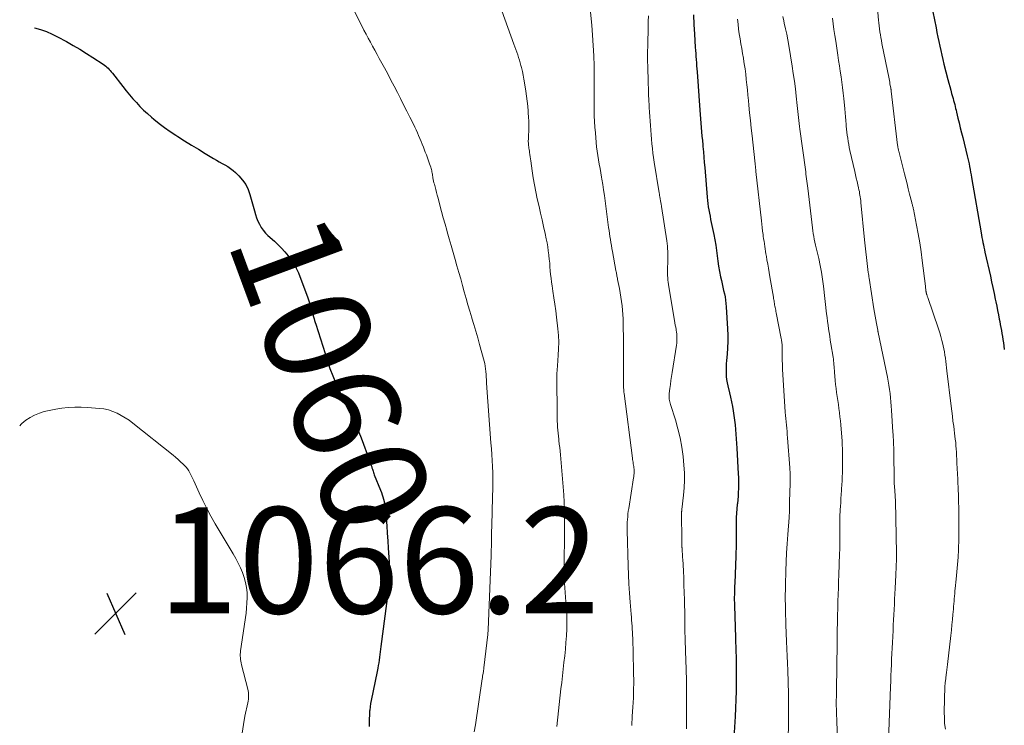
# Model space of a CAD drawing. Units: feet. Extents: x 1934650 to 1935034, y 575000 to 580000.
# Drawn here: x 1934814 to 1935000, y 578859 to 578992 of the extents above; entities that cross this region are included whole.
import ezdxf
from ezdxf.enums import TextEntityAlignment as Align

# ---------------------------------------------------------------- set-up
doc = ezdxf.new("R2010")
doc.units = ezdxf.units.FT
doc.header["$LTSCALE"] = 100
doc.header["$MEASUREMENT"] = 0
for name, color, linetype, lineweight in [('CONTOUR INDEX', 32, 'Continuous', 25), ('CONTOUR INDEX LABEL', 7, 'Continuous', 15), ('CONTOUR INTERMEDIATE', 40, 'Continuous', 15), ('SPOT ELEVATION', 7, 'Continuous', 15)]:
    doc.layers.add(name, color=color, linetype=linetype, lineweight=lineweight)
doc.styles.add('slant', font='romans.shx', dxfattribs={"oblique": 14.999978})

# ---------------------------------------------------------------- blocks, each defined once
blk = doc.blocks.new('SPOT')
at = {"layer": 'SPOT ELEVATION', "lineweight": 25}
for p, q in [((-3.95, -3.95), (3.86, 3.85)), ((-1.67, 3.81), (1.74, -3.97))]:
    blk.add_line(p, q, dxfattribs=at)

msp = doc.modelspace()

# ---------------------------------------------------------------- linework, layer by layer
at = {"layer": 'CONTOUR INDEX', "flags": 128}
for points, elevation in [([(1934986.18, 578994.77), (1934987.13, 578990.24), (1934987.3, 578989.38), (1934987.48, 578988.53), (1934987.66, 578987.68), (1934987.83, 578986.82), (1934988.01, 578985.97), (1934988.2, 578985.12), (1934988.4, 578984.28), (1934988.61, 578983.43), (1934989.36, 578980.52), (1934989.53, 578979.86), (1934989.71, 578979.2), (1934989.89, 578978.54), (1934990.07, 578977.88), (1934990.24, 578977.3), (1934990.34, 578976.93), (1934990.44, 578976.57), (1934990.54, 578976.2), (1934990.64, 578975.83), (1934990.73, 578975.46), (1934990.82, 578975.09), (1934990.91, 578974.72), (1934991, 578974.35), (1934991.26, 578973.25), (1934991.48, 578972.34), (1934991.7, 578971.42), (1934991.93, 578970.5), (1934992.15, 578969.59), (1934993, 578966.14), (1934993.12, 578965.63), (1934993.24, 578965.12), (1934993.35, 578964.61), (1934993.45, 578964.1), (1934993.55, 578963.59), (1934993.65, 578963.08), (1934993.74, 578962.56), (1934993.83, 578962.05), (1934995.61, 578951.63), (1934995.69, 578951.17), (1934995.77, 578950.72), (1934995.86, 578950.26), (1934995.95, 578949.81), (1934996.05, 578949.36), (1934996.14, 578948.9), (1934996.24, 578948.45), (1934996.34, 578948), (1934997.37, 578943.44), (1934997.61, 578942.37), (1934997.84, 578941.3), (1934998.07, 578940.22), (1934998.29, 578939.15), (1934998.4, 578938.62), (1934998.56, 578937.81), (1934998.72, 578937), (1934998.88, 578936.19), (1934999.04, 578935.38), (1934999.14, 578934.89), (1934999.25, 578934.32), (1934999.35, 578933.76), (1934999.45, 578933.19), (1934999.55, 578932.62), (1934999.64, 578932.06), (1934999.73, 578931.49), (1934999.82, 578930.92), (1934999.9, 578930.35), (1935000, 578929.63)], 1020), ([(1934941.36, 578992.72), (1934941.45, 578990.9), (1934941.56, 578989.08), (1934941.72, 578986.6), (1934941.76, 578986.02), (1934941.8, 578985.44), (1934941.84, 578984.86), (1934941.88, 578984.28), (1934941.92, 578983.7), (1934941.97, 578983.12), (1934942.01, 578982.54), (1934942.05, 578981.96), (1934942.59, 578974.73), (1934942.65, 578973.92), (1934942.71, 578973.11), (1934942.78, 578972.3), (1934942.84, 578971.49), (1934942.91, 578970.67), (1934942.98, 578969.86), (1934943.05, 578969.05), (1934943.12, 578968.24), (1934943.15, 578967.88), (1934943.24, 578966.89), (1934943.32, 578965.89), (1934943.41, 578964.9), (1934943.49, 578963.91), (1934943.95, 578958.34), (1934944.01, 578957.74), (1934944.08, 578957.14), (1934944.17, 578956.54), (1934944.27, 578955.94), (1934944.38, 578955.35), (1934944.5, 578954.75), (1934944.61, 578954.16), (1934944.73, 578953.56), (1934945.21, 578951.28), (1934945.4, 578950.29), (1934945.57, 578949.3), (1934945.71, 578948.31), (1934945.84, 578947.31), (1934945.97, 578946.31), (1934946.12, 578945.32), (1934946.29, 578944.33), (1934946.49, 578943.35), (1934946.65, 578942.62), (1934946.78, 578942), (1934946.92, 578941.38), (1934947.06, 578940.77), (1934947.2, 578940.15), (1934947.33, 578939.53), (1934947.44, 578938.91), (1934947.51, 578938.28), (1934947.56, 578937.65), (1934947.79, 578933.51), (1934947.83, 578932.31), (1934947.84, 578931.12), (1934947.8, 578929.92), (1934947.72, 578928.73), (1934947.61, 578927.53), (1934947.57, 578926.93), (1934947.54, 578926.34), (1934947.53, 578925.74), (1934947.54, 578925.15), (1934947.57, 578924.55), (1934947.63, 578923.96), (1934947.73, 578923.38), (1934947.86, 578922.8), (1934948.19, 578921.47), (1934948.39, 578920.62), (1934948.57, 578919.76), (1934948.74, 578918.91), (1934948.89, 578918.05), (1934949.02, 578917.18), (1934949.13, 578916.32), (1934949.23, 578915.45), (1934949.3, 578914.58), (1934949.3, 578914.56), (1934949.37, 578913.68), (1934949.43, 578912.79), (1934949.48, 578911.91), (1934949.54, 578911.03), (1934949.82, 578906.19), (1934949.85, 578905.49), (1934949.87, 578904.8), (1934949.86, 578904.1), (1934949.85, 578903.4), (1934949.82, 578902.7), (1934949.78, 578902.01), (1934949.72, 578901.31), (1934949.66, 578900.61), (1934949.63, 578900.39), (1934949.56, 578899.59), (1934949.5, 578898.78), (1934949.46, 578897.97), (1934949.43, 578897.17), (1934949.42, 578896.83), (1934949.41, 578896.06), (1934949.4, 578895.29), (1934949.4, 578894.52), (1934949.41, 578893.75), (1934949.41, 578892.97), (1934949.4, 578892.2), (1934949.39, 578891.43), (1934949.36, 578890.66), (1934949.15, 578885.57), (1934949.13, 578885.04), (1934949.11, 578884.51), (1934949.1, 578883.98), (1934949.09, 578883.45), (1934949.08, 578882.93), (1934949.08, 578882.4), (1934949.09, 578881.87), (1934949.1, 578881.34), (1934949.29, 578875.36), (1934949.32, 578874.46), (1934949.35, 578873.56), (1934949.38, 578872.66), (1934949.41, 578871.76), (1934949.44, 578870.86), (1934949.45, 578869.96), (1934949.46, 578869.06), (1934949.46, 578868.16), (1934949.44, 578866.79), (1934949.42, 578865.21), (1934949.37, 578863.63), (1934949.31, 578862.05), (1934949.23, 578860.46), (1934948.99, 578856.41)], 1040), ([(1934817.07, 578990.29), (1934817.11, 578990.28), (1934818.24, 578989.95), (1934819.34, 578989.56), (1934820.41, 578989.1), (1934821.46, 578988.58), (1934823.11, 578987.68), (1934824.39, 578986.96), (1934825.65, 578986.23), (1934826.89, 578985.46), (1934828.11, 578984.67), (1934830.04, 578983.39), (1934830.29, 578983.22), (1934830.53, 578983.04), (1934830.76, 578982.84), (1934830.98, 578982.64), (1934831.19, 578982.42), (1934831.4, 578982.2), (1934831.59, 578981.97), (1934831.78, 578981.74), (1934833.78, 578979.18), (1934834.39, 578978.41), (1934835.02, 578977.65), (1934835.66, 578976.9), (1934836.31, 578976.17), (1934836.98, 578975.45), (1934837.67, 578974.75), (1934838.4, 578974.09), (1934839.14, 578973.45), (1934839.6, 578973.06), (1934840.6, 578972.26), (1934841.62, 578971.49), (1934842.67, 578970.75), (1934843.74, 578970.04), (1934844.13, 578969.79), (1934845.42, 578968.97), (1934846.7, 578968.16), (1934848, 578967.37), (1934849.3, 578966.58), (1934850.86, 578965.64), (1934851.4, 578965.33), (1934851.93, 578965.02), (1934852.48, 578964.72), (1934853.02, 578964.43), (1934853.55, 578964.12), (1934854.07, 578963.78), (1934854.55, 578963.4), (1934855.01, 578962.99), (1934855.65, 578962.37), (1934856.34, 578961.58), (1934856.93, 578960.74), (1934857.38, 578959.81), (1934857.73, 578958.83), (1934858.57, 578955.75), (1934858.76, 578955.1), (1934858.98, 578954.47), (1934859.24, 578953.85), (1934859.52, 578953.23), (1934859.86, 578952.65), (1934860.23, 578952.1), (1934860.66, 578951.59), (1934861.13, 578951.12), (1934862.34, 578950.03), (1934863.03, 578949.38), (1934863.7, 578948.72), (1934864.34, 578948.03), (1934864.97, 578947.32), (1934865.54, 578946.57), (1934866.05, 578945.79), (1934866.48, 578944.97), (1934866.86, 578944.11), (1934868.65, 578939.38), (1934868.79, 578938.98), (1934868.93, 578938.59), (1934869.05, 578938.18), (1934869.16, 578937.78), (1934869.31, 578937.22), (1934869.34, 578937.1), (1934869.37, 578936.97), (1934869.41, 578936.84), (1934869.44, 578936.71), (1934869.48, 578936.59), (1934869.52, 578936.46), (1934869.55, 578936.33), (1934869.59, 578936.21), (1934869.71, 578935.77), (1934869.82, 578935.42), (1934869.92, 578935.08), (1934870.02, 578934.74), (1934870.13, 578934.39), (1934872.33, 578927.51), (1934872.82, 578926.08), (1934873.34, 578924.67), (1934873.92, 578923.28), (1934874.53, 578921.9), (1934874.85, 578921.22), (1934875.34, 578920.2), (1934875.84, 578919.17), (1934876.34, 578918.16), (1934876.86, 578917.14), (1934877.36, 578916.12), (1934877.84, 578915.09), (1934878.28, 578914.05), (1934878.7, 578912.99), (1934880.3, 578908.73), (1934880.39, 578908.5), (1934880.47, 578908.26), (1934880.54, 578908.03), (1934880.61, 578907.79), (1934880.62, 578907.74), (1934880.69, 578907.53), (1934880.75, 578907.31), (1934880.82, 578907.1), (1934880.89, 578906.88), (1934880.96, 578906.67), (1934881.03, 578906.46), (1934881.11, 578906.24), (1934881.19, 578906.03), (1934882.36, 578903.09), (1934882.52, 578902.67), (1934882.67, 578902.25), (1934882.8, 578901.83), (1934882.93, 578901.4), (1934883.03, 578900.97), (1934883.12, 578900.53), (1934883.19, 578900.09), (1934883.24, 578899.65), (1934883.41, 578897.76), (1934883.52, 578896.37), (1934883.63, 578894.98), (1934883.73, 578893.59), (1934883.82, 578892.2), (1934883.97, 578889.62), (1934883.99, 578889.11), (1934884.01, 578888.61), (1934884.03, 578888.11), (1934884.04, 578887.61), (1934884.04, 578887.44), (1934884.04, 578887.02), (1934884.03, 578886.6), (1934884, 578886.19), (1934883.97, 578885.77), (1934883.93, 578885.35), (1934883.89, 578884.94), (1934883.84, 578884.52), (1934883.79, 578884.11), (1934882.44, 578873.67), (1934882.38, 578873.15), (1934882.31, 578872.64), (1934882.25, 578872.12), (1934882.18, 578871.61), (1934882.11, 578871.09), (1934882.03, 578870.58), (1934881.94, 578870.07), (1934881.84, 578869.56), (1934881.21, 578866.5), (1934881.09, 578865.89), (1934880.96, 578865.29), (1934880.83, 578864.69), (1934880.7, 578864.09), (1934880.57, 578863.48), (1934880.47, 578862.88), (1934880.39, 578862.27), (1934880.32, 578861.66), (1934880.3, 578861.45), (1934880.25, 578860.73), (1934880.21, 578860.01), (1934880.19, 578859.29), (1934880.19, 578858.57)], 1060)]:
    msp.add_lwpolyline(points, dxfattribs=dict(at, elevation=elevation))
at = {"layer": 'CONTOUR INTERMEDIATE', "flags": 128}
for points, elevation in [([(1934975.61, 578999.73), (1934976.29, 578991.74), (1934976.34, 578991.19), (1934976.4, 578990.63), (1934976.47, 578990.08), (1934976.55, 578989.52), (1934976.63, 578988.97), (1934976.72, 578988.42), (1934976.82, 578987.87), (1934976.93, 578987.32), (1934978.26, 578980.64), (1934978.32, 578980.33), (1934978.38, 578980.02), (1934978.44, 578979.71), (1934978.5, 578979.4), (1934978.59, 578978.93), (1934978.6, 578978.85), (1934978.62, 578978.78), (1934978.63, 578978.7), (1934978.64, 578978.62), (1934978.65, 578978.55), (1934978.66, 578978.47), (1934978.67, 578978.4), (1934978.68, 578978.32), (1934979.88, 578968.12), (1934979.9, 578967.98), (1934979.92, 578967.84), (1934979.94, 578967.71), (1934979.96, 578967.57), (1934979.99, 578967.43), (1934980.02, 578967.3), (1934980.05, 578967.16), (1934980.08, 578967.03), (1934981.16, 578962.73), (1934981.4, 578961.78), (1934981.65, 578960.84), (1934981.89, 578959.89), (1934982.13, 578958.94), (1934982.54, 578957.37), (1934982.59, 578957.21), (1934982.63, 578957.05), (1934982.67, 578956.89), (1934982.71, 578956.73), (1934982.75, 578956.57), (1934982.79, 578956.4), (1934982.82, 578956.24), (1934982.86, 578956.08), (1934983.46, 578953.08), (1934983.77, 578951.41), (1934984.06, 578949.74), (1934984.31, 578948.06), (1934984.53, 578946.38), (1934985.12, 578941.56), (1934985.14, 578941.38), (1934985.16, 578941.2), (1934985.18, 578941.03), (1934985.2, 578940.85), (1934985.23, 578940.65), (1934985.24, 578940.57), (1934985.25, 578940.49), (1934985.26, 578940.41), (1934985.28, 578940.33), (1934985.3, 578940.25), (1934985.32, 578940.17), (1934985.34, 578940.09), (1934985.36, 578940.02), (1934985.39, 578939.93), (1934985.43, 578939.81), (1934985.47, 578939.69), (1934985.51, 578939.56), (1934985.55, 578939.44), (1934987.58, 578933.51), (1934987.81, 578932.8), (1934988.02, 578932.08), (1934988.22, 578931.36), (1934988.4, 578930.64), (1934988.47, 578930.35), (1934988.59, 578929.76), (1934988.71, 578929.17), (1934988.81, 578928.58), (1934988.89, 578927.99), (1934988.97, 578927.39), (1934989.04, 578926.79), (1934989.11, 578926.2), (1934989.18, 578925.6), (1934989.97, 578918.96), (1934990.08, 578918.02), (1934990.2, 578917.07), (1934990.32, 578916.13), (1934990.45, 578915.18), (1934990.55, 578914.48), (1934990.62, 578913.89), (1934990.7, 578913.29), (1934990.76, 578912.7), (1934990.83, 578912.1), (1934990.88, 578911.5), (1934990.93, 578910.9), (1934990.97, 578910.3), (1934990.99, 578909.71), (1934991, 578909.51), (1934991.02, 578909), (1934991.05, 578908.49), (1934991.07, 578907.97), (1934991.09, 578907.46), (1934991.12, 578906.95), (1934991.15, 578906.44), (1934991.18, 578905.93), (1934991.21, 578905.42), (1934991.22, 578905.08), (1934991.26, 578904.4), (1934991.29, 578903.72), (1934991.32, 578903.04), (1934991.34, 578902.36), (1934991.43, 578898.32), (1934991.45, 578896.78), (1934991.45, 578895.25), (1934991.42, 578893.71), (1934991.37, 578892.18), (1934991.35, 578891.86), (1934991.28, 578890.48), (1934991.19, 578889.11), (1934991.07, 578887.74), (1934990.94, 578886.37), (1934990.75, 578884.61), (1934990.7, 578884.12), (1934990.65, 578883.64), (1934990.6, 578883.15), (1934990.56, 578882.66), (1934990.52, 578882.17), (1934990.48, 578881.69), (1934990.44, 578881.2), (1934990.4, 578880.71), (1934990.31, 578879.7), (1934990.23, 578878.72), (1934990.13, 578877.73), (1934990.03, 578876.74), (1934989.92, 578875.75), (1934989.28, 578870.23), (1934989.23, 578869.75), (1934989.17, 578869.26), (1934989.11, 578868.77), (1934989.05, 578868.29), (1934988.97, 578867.71), (1934988.95, 578867.51), (1934988.92, 578867.31), (1934988.89, 578867.12), (1934988.87, 578866.92), (1934988.85, 578866.72), (1934988.83, 578866.52), (1934988.81, 578866.32), (1934988.81, 578866.12), (1934988.68, 578861.27), (1934988.69, 578860.2), (1934988.75, 578859.13), (1934988.89, 578858.08)], 1024), ([(1934921.73, 578995.75), (1934922.21, 578990.8), (1934922.36, 578988.88), (1934922.49, 578986.95), (1934922.57, 578985.02), (1934922.62, 578983.1), (1934922.66, 578980.38), (1934922.66, 578979.81), (1934922.66, 578979.24), (1934922.66, 578978.66), (1934922.65, 578978.09), (1934922.64, 578977.52), (1934922.63, 578976.95), (1934922.63, 578976.38), (1934922.64, 578975.8), (1934922.65, 578974.79), (1934922.68, 578973.71), (1934922.72, 578972.63), (1934922.79, 578971.55), (1934922.87, 578970.48), (1934923.03, 578968.67), (1934923.12, 578967.85), (1934923.22, 578967.02), (1934923.33, 578966.2), (1934923.47, 578965.38), (1934923.61, 578964.56), (1934923.75, 578963.74), (1934923.89, 578962.92), (1934924.03, 578962.1), (1934924.1, 578961.72), (1934924.26, 578960.71), (1934924.42, 578959.7), (1934924.57, 578958.69), (1934924.71, 578957.68), (1934925.37, 578952.65), (1934925.45, 578952.08), (1934925.53, 578951.52), (1934925.62, 578950.95), (1934925.71, 578950.38), (1934925.8, 578949.82), (1934925.9, 578949.25), (1934926, 578948.69), (1934926.1, 578948.12), (1934926.76, 578944.51), (1934926.8, 578944.3), (1934926.84, 578944.09), (1934926.88, 578943.88), (1934926.91, 578943.68), (1934926.95, 578943.47), (1934926.99, 578943.26), (1934927.03, 578943.05), (1934927.07, 578942.84), (1934927.4, 578941.12), (1934927.55, 578940.31), (1934927.69, 578939.49), (1934927.81, 578938.68), (1934927.92, 578937.86), (1934928, 578937.04), (1934928.07, 578936.22), (1934928.11, 578935.4), (1934928.13, 578934.58), (1934928.15, 578933.55), (1934928.16, 578932.21), (1934928.17, 578930.86), (1934928.17, 578929.52), (1934928.17, 578928.18), (1934928.17, 578923.47), (1934928.17, 578923.2), (1934928.18, 578922.93), (1934928.19, 578922.66), (1934928.2, 578922.39), (1934928.22, 578922.12), (1934928.24, 578921.85), (1934928.27, 578921.58), (1934928.3, 578921.31), (1934929.86, 578909.15), (1934929.9, 578908.89), (1934929.93, 578908.63), (1934929.98, 578908.37), (1934930.02, 578908.11), (1934930.07, 578907.85), (1934930.11, 578907.6), (1934930.14, 578907.34), (1934930.17, 578907.08), (1934930.19, 578906.92), (1934930.2, 578906.74), (1934930.2, 578906.55), (1934930.2, 578906.37), (1934930.18, 578906.18), (1934930.16, 578906), (1934930.14, 578905.81), (1934930.11, 578905.63), (1934930.08, 578905.45), (1934929.16, 578899.68), (1934929.09, 578899.16), (1934929.02, 578898.64), (1934928.97, 578898.12), (1934928.93, 578897.6), (1934928.9, 578897.08), (1934928.88, 578896.55), (1934928.88, 578896.03), (1934928.88, 578895.51), (1934929.05, 578888.88), (1934929.1, 578887.16), (1934929.18, 578885.45), (1934929.3, 578883.73), (1934929.43, 578882.02), (1934929.63, 578879.72), (1934929.68, 578879.16), (1934929.72, 578878.6), (1934929.77, 578878.04), (1934929.81, 578877.47), (1934929.84, 578876.91), (1934929.87, 578876.35), (1934929.9, 578875.79), (1934929.92, 578875.22), (1934930.07, 578869.21), (1934930.09, 578868.33), (1934930.1, 578867.46), (1934930.1, 578866.58), (1934930.09, 578865.7), (1934930.07, 578864.82), (1934930.04, 578863.94), (1934930, 578863.07), (1934929.95, 578862.19), (1934929.84, 578860.49), (1934929.73, 578858.77)], 1048), ([(1934877.25, 578993.74), (1934878.82, 578990.63), (1934879.22, 578989.86), (1934879.62, 578989.09), (1934880.03, 578988.32), (1934880.45, 578987.56), (1934880.87, 578986.8), (1934881.28, 578986.03), (1934881.7, 578985.27), (1934882.12, 578984.51), (1934883.09, 578982.73), (1934883.71, 578981.58), (1934884.32, 578980.42), (1934884.93, 578979.26), (1934885.53, 578978.09), (1934886.12, 578976.93), (1934886.71, 578975.76), (1934887.3, 578974.59), (1934887.89, 578973.42), (1934888.56, 578972.09), (1934888.82, 578971.56), (1934889.07, 578971.03), (1934889.31, 578970.49), (1934889.55, 578969.95), (1934889.77, 578969.41), (1934890, 578968.86), (1934890.22, 578968.32), (1934890.44, 578967.77), (1934890.8, 578966.85), (1934891.01, 578966.31), (1934891.21, 578965.76), (1934891.41, 578965.21), (1934891.61, 578964.66), (1934891.84, 578963.99), (1934891.91, 578963.77), (1934891.97, 578963.55), (1934892.02, 578963.33), (1934892.06, 578963.11), (1934892.1, 578962.88), (1934892.13, 578962.66), (1934892.17, 578962.44), (1934892.21, 578962.21), (1934892.24, 578962.02), (1934892.3, 578961.71), (1934892.37, 578961.39), (1934892.44, 578961.08), (1934892.52, 578960.77), (1934892.65, 578960.32), (1934892.79, 578959.78), (1934892.93, 578959.24), (1934893.07, 578958.71), (1934893.21, 578958.17), (1934893.55, 578956.86), (1934893.87, 578955.66), (1934894.19, 578954.47), (1934894.52, 578953.29), (1934894.85, 578952.1), (1934894.93, 578951.84), (1934895.31, 578950.52), (1934895.68, 578949.21), (1934896.06, 578947.89), (1934896.44, 578946.58), (1934896.78, 578945.38), (1934897.13, 578944.16), (1934897.48, 578942.94), (1934897.82, 578941.72), (1934898.16, 578940.5), (1934898.5, 578939.27), (1934898.85, 578938.05), (1934899.21, 578936.84), (1934899.57, 578935.62), (1934899.59, 578935.56), (1934899.96, 578934.32), (1934900.32, 578933.07), (1934900.68, 578931.82), (1934901.03, 578930.57), (1934901.88, 578927.45), (1934902, 578926.97), (1934902.1, 578926.48), (1934902.17, 578925.99), (1934902.23, 578925.5), (1934902.28, 578924.91), (1934902.29, 578924.71), (1934902.3, 578924.5), (1934902.31, 578924.3), (1934902.32, 578924.09), (1934902.32, 578923.89), (1934902.33, 578923.68), (1934902.34, 578923.48), (1934902.35, 578923.27), (1934903.19, 578912.03), (1934903.27, 578910.92), (1934903.35, 578909.81), (1934903.41, 578908.7), (1934903.47, 578907.59), (1934903.48, 578907.54), (1934903.52, 578906.46), (1934903.55, 578905.37), (1934903.55, 578904.28), (1934903.53, 578903.19), (1934903.5, 578902.1), (1934903.47, 578901.01), (1934903.44, 578899.92), (1934903.41, 578898.83), (1934903.3, 578894.78), (1934903.29, 578894.42), (1934903.28, 578894.06), (1934903.28, 578893.7), (1934903.27, 578893.35), (1934903.27, 578893.23), (1934903.27, 578892.93), (1934903.26, 578892.63), (1934903.26, 578892.33), (1934903.25, 578892.03), (1934903.23, 578891.73), (1934903.22, 578891.43), (1934903.21, 578891.13), (1934903.2, 578890.83), (1934902.73, 578878.37), (1934902.72, 578878.06), (1934902.71, 578877.75), (1934902.69, 578877.44), (1934902.68, 578877.13), (1934902.66, 578876.82), (1934902.63, 578876.51), (1934902.61, 578876.2), (1934902.57, 578875.89), (1934901.87, 578869.65), (1934901.85, 578869.49), (1934901.83, 578869.33), (1934901.8, 578869.17), (1934901.78, 578869.01), (1934901.75, 578868.86), (1934901.72, 578868.7), (1934901.69, 578868.54), (1934901.67, 578868.38), (1934901.65, 578868.31), (1934901.62, 578868.12), (1934901.59, 578867.92), (1934901.56, 578867.73), (1934901.53, 578867.53), (1934900.24, 578858.86), (1934900.04, 578857.56)], 1056), ([(1934905.24, 578993.48), (1934907.52, 578987.18), (1934907.7, 578986.69), (1934907.88, 578986.19), (1934908.06, 578985.69), (1934908.24, 578985.19), (1934908.41, 578984.69), (1934908.57, 578984.19), (1934908.72, 578983.68), (1934908.85, 578983.17), (1934908.96, 578982.77), (1934909.12, 578982.06), (1934909.28, 578981.34), (1934909.41, 578980.62), (1934909.54, 578979.9), (1934909.78, 578978.3), (1934909.91, 578977.36), (1934910.03, 578976.43), (1934910.13, 578975.48), (1934910.21, 578974.54), (1934910.23, 578974.27), (1934910.28, 578973.46), (1934910.31, 578972.65), (1934910.31, 578971.84), (1934910.3, 578971.03), (1934910.26, 578969.81), (1934910.25, 578969.61), (1934910.24, 578969.41), (1934910.24, 578969.21), (1934910.23, 578969), (1934910.23, 578968.8), (1934910.24, 578968.6), (1934910.25, 578968.4), (1934910.27, 578968.19), (1934910.29, 578968.08), (1934910.32, 578967.82), (1934910.35, 578967.57), (1934910.39, 578967.31), (1934910.43, 578967.05), (1934910.47, 578966.77), (1934910.53, 578966.37), (1934910.58, 578965.97), (1934910.64, 578965.57), (1934910.7, 578965.17), (1934910.96, 578963.31), (1934911.16, 578961.98), (1934911.38, 578960.66), (1934911.64, 578959.34), (1934911.93, 578958.02), (1934912.25, 578956.62), (1934912.54, 578955.35), (1934912.82, 578954.08), (1934913.1, 578952.81), (1934913.38, 578951.53), (1934913.61, 578950.48), (1934913.76, 578949.73), (1934913.89, 578948.98), (1934914, 578948.22), (1934914.1, 578947.46), (1934914.11, 578947.37), (1934914.18, 578946.65), (1934914.26, 578945.93), (1934914.32, 578945.21), (1934914.38, 578944.49), (1934914.44, 578943.77), (1934914.51, 578943.05), (1934914.6, 578942.34), (1934914.71, 578941.62), (1934914.87, 578940.6), (1934915.05, 578939.38), (1934915.23, 578938.16), (1934915.39, 578936.93), (1934915.54, 578935.7), (1934915.79, 578933.5), (1934915.9, 578932.26), (1934915.96, 578931.02), (1934915.95, 578929.78), (1934915.89, 578928.54), (1934915.74, 578926.57), (1934915.72, 578926.31), (1934915.7, 578926.05), (1934915.68, 578925.8), (1934915.66, 578925.54), (1934915.64, 578925.28), (1934915.62, 578925.02), (1934915.62, 578924.77), (1934915.62, 578924.51), (1934915.66, 578917.24), (1934915.67, 578916.67), (1934915.68, 578916.1), (1934915.71, 578915.53), (1934915.74, 578914.97), (1934915.79, 578914.4), (1934915.84, 578913.83), (1934915.9, 578913.27), (1934915.97, 578912.7), (1934916, 578912.49), (1934916.08, 578911.81), (1934916.15, 578911.14), (1934916.22, 578910.46), (1934916.28, 578909.79), (1934916.9, 578902.22), (1934916.99, 578900.86), (1934917.06, 578899.5), (1934917.08, 578898.13), (1934917.08, 578896.77), (1934917.07, 578895.4), (1934917.05, 578894.04), (1934917.03, 578892.67), (1934917.02, 578891.3), (1934916.99, 578888.22), (1934916.99, 578887.34), (1934917.01, 578886.45), (1934917.06, 578885.57), (1934917.12, 578884.69), (1934917.19, 578883.8), (1934917.26, 578882.92), (1934917.32, 578882.04), (1934917.38, 578881.15), (1934917.42, 578880.52), (1934917.47, 578879.32), (1934917.49, 578878.13), (1934917.47, 578876.93), (1934917.41, 578875.73), (1934917.41, 578875.63), (1934917.32, 578874.38), (1934917.22, 578873.14), (1934917.09, 578871.9), (1934916.96, 578870.65), (1934916.95, 578870.64), (1934916.81, 578869.39), (1934916.67, 578868.14), (1934916.53, 578866.89), (1934916.39, 578865.64), (1934915.64, 578858.56)], 1052), ([(1934932.88, 578992.51), (1934932.86, 578991.44), (1934932.84, 578990.36), (1934932.81, 578989.29), (1934932.78, 578988.22), (1934932.75, 578987.01), (1934932.74, 578986.54), (1934932.73, 578986.07), (1934932.72, 578985.61), (1934932.72, 578985.14), (1934932.72, 578984.67), (1934932.72, 578984.2), (1934932.73, 578983.73), (1934932.74, 578983.26), (1934932.84, 578979.79), (1934932.87, 578978.74), (1934932.91, 578977.7), (1934932.96, 578976.66), (1934933.01, 578975.62), (1934933.04, 578975.25), (1934933.09, 578974.39), (1934933.14, 578973.54), (1934933.19, 578972.68), (1934933.25, 578971.83), (1934933.32, 578970.98), (1934933.39, 578970.12), (1934933.46, 578969.27), (1934933.54, 578968.42), (1934933.54, 578968.39), (1934933.63, 578967.53), (1934933.74, 578966.67), (1934933.86, 578965.81), (1934933.98, 578964.95), (1934934.9, 578959.18), (1934934.94, 578958.91), (1934934.99, 578958.65), (1934935.03, 578958.38), (1934935.08, 578958.12), (1934935.12, 578957.92), (1934935.15, 578957.76), (1934935.18, 578957.59), (1934935.21, 578957.42), (1934935.24, 578957.25), (1934935.27, 578957.09), (1934935.29, 578956.92), (1934935.32, 578956.75), (1934935.35, 578956.58), (1934936.34, 578950.09), (1934936.41, 578949.61), (1934936.47, 578949.13), (1934936.51, 578948.64), (1934936.54, 578948.16), (1934936.56, 578947.67), (1934936.57, 578947.18), (1934936.57, 578946.7), (1934936.56, 578946.21), (1934936.5, 578944.85), (1934936.49, 578944.43), (1934936.49, 578944), (1934936.5, 578943.58), (1934936.53, 578943.15), (1934936.56, 578942.73), (1934936.6, 578942.31), (1934936.66, 578941.89), (1934936.72, 578941.47), (1934937.81, 578935.09), (1934937.88, 578934.67), (1934937.95, 578934.25), (1934938.03, 578933.83), (1934938.11, 578933.41), (1934938.13, 578933.26), (1934938.19, 578932.91), (1934938.23, 578932.56), (1934938.26, 578932.21), (1934938.27, 578931.86), (1934938.27, 578931.51), (1934938.26, 578931.16), (1934938.22, 578930.81), (1934938.18, 578930.47), (1934937.34, 578925.29), (1934937.23, 578924.54), (1934937.12, 578923.8), (1934937.02, 578923.06), (1934936.92, 578922.31), (1934936.8, 578921.34), (1934936.78, 578921.08), (1934936.77, 578920.82), (1934936.78, 578920.56), (1934936.81, 578920.3), (1934936.85, 578920.04), (1934936.9, 578919.79), (1934936.97, 578919.53), (1934937.04, 578919.28), (1934937.97, 578916.38), (1934938.46, 578914.68), (1934938.88, 578912.95), (1934939.18, 578911.2), (1934939.41, 578909.44), (1934939.57, 578907.8), (1934939.66, 578906.39), (1934939.69, 578904.98), (1934939.63, 578903.57), (1934939.51, 578902.15), (1934939.19, 578899.5), (1934939.18, 578899.41), (1934939.17, 578899.33), (1934939.17, 578899.25), (1934939.16, 578899.16), (1934939.15, 578899.08), (1934939.14, 578898.99), (1934939.14, 578898.91), (1934939.14, 578898.82), (1934939.19, 578893.54), (1934939.19, 578893.23), (1934939.2, 578892.93), (1934939.2, 578892.62), (1934939.21, 578892.31), (1934939.22, 578892.22), (1934939.23, 578891.96), (1934939.24, 578891.69), (1934939.26, 578891.43), (1934939.28, 578891.17), (1934939.29, 578890.9), (1934939.31, 578890.64), (1934939.33, 578890.38), (1934939.35, 578890.11), (1934939.47, 578887.92), (1934939.54, 578886.55), (1934939.59, 578885.19), (1934939.63, 578883.82), (1934939.66, 578882.46), (1934939.72, 578879.26), (1934939.73, 578878.28), (1934939.75, 578877.3), (1934939.78, 578876.32), (1934939.81, 578875.34), (1934939.83, 578874.36), (1934939.86, 578873.38), (1934939.89, 578872.4), (1934939.92, 578871.42), (1934940, 578869), (1934940.04, 578867.54), (1934940.07, 578866.08), (1934940.09, 578864.62), (1934940.09, 578863.16), (1934940.09, 578862.34), (1934940.09, 578861.29), (1934940.09, 578860.24), (1934940.09, 578859.18), (1934940.08, 578858.13)], 1044), ([(1934958.22, 578992.4), (1934958.41, 578991.58), (1934958.51, 578991.14), (1934958.74, 578990.1), (1934958.96, 578989.05), (1934959.16, 578988), (1934959.34, 578986.95), (1934959.98, 578983.06), (1934960.2, 578981.64), (1934960.41, 578980.22), (1934960.59, 578978.79), (1934960.76, 578977.37), (1934960.95, 578975.63), (1934961.01, 578975.07), (1934961.07, 578974.51), (1934961.13, 578973.95), (1934961.19, 578973.39), (1934961.25, 578972.83), (1934961.31, 578972.26), (1934961.38, 578971.7), (1934961.46, 578971.14), (1934962.48, 578963.59), (1934962.54, 578963.15), (1934962.6, 578962.71), (1934962.66, 578962.27), (1934962.72, 578961.82), (1934962.78, 578961.38), (1934962.83, 578960.94), (1934962.89, 578960.5), (1934962.94, 578960.06), (1934963.8, 578952.55), (1934963.87, 578952), (1934963.95, 578951.47), (1934964.05, 578950.93), (1934964.16, 578950.4), (1934964.27, 578949.86), (1934964.39, 578949.33), (1934964.52, 578948.8), (1934964.64, 578948.27), (1934964.99, 578946.76), (1934965.27, 578945.48), (1934965.51, 578944.18), (1934965.72, 578942.88), (1934965.89, 578941.58), (1934966.49, 578936.35), (1934966.58, 578935.65), (1934966.67, 578934.94), (1934966.76, 578934.24), (1934966.86, 578933.53), (1934966.96, 578932.83), (1934967.07, 578932.13), (1934967.18, 578931.42), (1934967.29, 578930.72), (1934967.71, 578928.17), (1934967.76, 578927.82), (1934967.81, 578927.47), (1934967.85, 578927.11), (1934967.88, 578926.76), (1934967.91, 578926.41), (1934967.94, 578926.05), (1934967.97, 578925.7), (1934968, 578925.34), (1934968.12, 578923.8), (1934968.19, 578923.04), (1934968.27, 578922.28), (1934968.37, 578921.52), (1934968.48, 578920.77), (1934968.59, 578920.01), (1934968.7, 578919.26), (1934968.81, 578918.5), (1934968.91, 578917.75), (1934968.91, 578917.72), (1934969.01, 578916.95), (1934969.1, 578916.18), (1934969.17, 578915.41), (1934969.23, 578914.63), (1934969.39, 578912.39), (1934969.43, 578911.64), (1934969.47, 578910.89), (1934969.49, 578910.14), (1934969.51, 578909.39), (1934969.51, 578908.63), (1934969.51, 578907.88), (1934969.49, 578907.13), (1934969.47, 578906.38), (1934969.44, 578905.61), (1934969.4, 578904.86), (1934969.36, 578904.1), (1934969.31, 578903.35), (1934969.3, 578903.08), (1934969.25, 578902.31), (1934969.19, 578901.55), (1934969.14, 578900.79), (1934969.09, 578900.03), (1934969.05, 578899.45), (1934969.02, 578898.98), (1934969, 578898.5), (1934968.99, 578898.02), (1934968.98, 578897.55), (1934968.97, 578897.07), (1934968.97, 578896.59), (1934968.97, 578896.12), (1934968.97, 578895.64), (1934968.98, 578894.77), (1934968.98, 578893.85), (1934968.97, 578892.94), (1934968.96, 578892.02), (1934968.93, 578891.11), (1934968.8, 578887.16), (1934968.76, 578885.92), (1934968.72, 578884.68), (1934968.68, 578883.44), (1934968.63, 578882.2), (1934968.61, 578881.55), (1934968.58, 578880.64), (1934968.55, 578879.72), (1934968.53, 578878.81), (1934968.51, 578877.9), (1934968.5, 578876.99), (1934968.48, 578876.08), (1934968.47, 578875.16), (1934968.45, 578874.25), (1934968.34, 578865.4), (1934968.33, 578864.77), (1934968.33, 578864.13), (1934968.32, 578863.5), (1934968.32, 578862.87), (1934968.32, 578862.34), (1934968.33, 578861.97), (1934968.33, 578861.61), (1934968.34, 578861.24), (1934968.36, 578860.88), (1934968.37, 578860.51), (1934968.39, 578860.15), (1934968.4, 578859.78), (1934968.42, 578859.42), (1934968.57, 578856.38)], 1032), ([(1934949.7, 578991.89), (1934949.79, 578990.96), (1934949.9, 578990.04), (1934950.02, 578989.12), (1934950.17, 578988.2), (1934950.32, 578987.28), (1934950.48, 578986.37), (1934950.63, 578985.45), (1934950.79, 578984.53), (1934950.8, 578984.45), (1934950.96, 578983.48), (1934951.1, 578982.52), (1934951.23, 578981.55), (1934951.34, 578980.59), (1934951.34, 578980.54), (1934951.45, 578979.55), (1934951.55, 578978.56), (1934951.65, 578977.57), (1934951.74, 578976.58), (1934951.83, 578975.68), (1934951.97, 578974.24), (1934952.12, 578972.81), (1934952.27, 578971.37), (1934952.43, 578969.93), (1934952.95, 578965.21), (1934952.97, 578965.02), (1934952.99, 578964.84), (1934953.01, 578964.65), (1934953.03, 578964.46), (1934953.04, 578964.39), (1934953.05, 578964.24), (1934953.07, 578964.09), (1934953.08, 578963.93), (1934953.09, 578963.78), (1934953.11, 578963.63), (1934953.12, 578963.48), (1934953.14, 578963.32), (1934953.15, 578963.17), (1934954.18, 578953.9), (1934954.25, 578953.25), (1934954.33, 578952.61), (1934954.41, 578951.96), (1934954.5, 578951.32), (1934954.55, 578950.98), (1934954.61, 578950.51), (1934954.68, 578950.03), (1934954.75, 578949.56), (1934954.81, 578949.08), (1934954.88, 578948.6), (1934954.96, 578948.13), (1934955.04, 578947.66), (1934955.12, 578947.18), (1934955.23, 578946.54), (1934955.38, 578945.74), (1934955.52, 578944.95), (1934955.65, 578944.15), (1934955.79, 578943.36), (1934956.46, 578939.49), (1934956.5, 578939.25), (1934956.54, 578939.01), (1934956.58, 578938.78), (1934956.62, 578938.54), (1934956.65, 578938.3), (1934956.69, 578938.07), (1934956.73, 578937.83), (1934956.78, 578937.59), (1934956.78, 578937.55), (1934956.83, 578937.29), (1934956.88, 578937.03), (1934956.93, 578936.78), (1934956.98, 578936.52), (1934957.94, 578931.68), (1934957.97, 578931.48), (1934958.01, 578931.27), (1934958.04, 578931.06), (1934958.06, 578930.85), (1934958.08, 578930.64), (1934958.09, 578930.44), (1934958.1, 578930.23), (1934958.1, 578930.02), (1934958.1, 578928.6), (1934958.12, 578927.68), (1934958.14, 578926.76), (1934958.18, 578925.84), (1934958.23, 578924.92), (1934958.7, 578917.81), (1934958.75, 578917.21), (1934958.79, 578916.6), (1934958.85, 578916), (1934958.91, 578915.4), (1934958.96, 578914.8), (1934959.02, 578914.19), (1934959.07, 578913.59), (1934959.12, 578912.99), (1934959.55, 578907.32), (1934959.58, 578906.95), (1934959.59, 578906.58), (1934959.6, 578906.21), (1934959.61, 578905.84), (1934959.61, 578905.47), (1934959.61, 578905.1), (1934959.6, 578904.73), (1934959.59, 578904.36), (1934959.51, 578900.96), (1934959.5, 578900.58), (1934959.49, 578900.19), (1934959.48, 578899.8), (1934959.47, 578899.41), (1934959.46, 578898.63), (1934959.45, 578898.56), (1934959.45, 578898.47), (1934959.45, 578898.4), (1934959.44, 578898.26), (1934959.43, 578898.19), (1934959.43, 578898.13), (1934959.42, 578898.06), (1934959.42, 578897.99), (1934959.16, 578894.73), (1934959.04, 578893.03), (1934958.94, 578891.33), (1934958.86, 578889.62), (1934958.8, 578887.92), (1934958.73, 578885.27), (1934958.71, 578884.33), (1934958.7, 578883.38), (1934958.7, 578882.43), (1934958.71, 578881.48), (1934958.73, 578880.54), (1934958.75, 578879.59), (1934958.78, 578878.64), (1934958.81, 578877.7), (1934958.93, 578874.58), (1934958.98, 578873.21), (1934959.03, 578871.85), (1934959.09, 578870.48), (1934959.15, 578869.12), (1934959.17, 578868.53), (1934959.22, 578867.46), (1934959.25, 578866.38), (1934959.28, 578865.31), (1934959.3, 578864.24), (1934959.32, 578863.17), (1934959.32, 578862.1), (1934959.32, 578861.02), (1934959.31, 578859.95), (1934959.23, 578855.35)], 1036), ([(1934967.58, 578992.11), (1934967.73, 578991.02), (1934967.88, 578989.93), (1934968.04, 578988.84), (1934968.2, 578987.75), (1934968.59, 578985.14), (1934968.74, 578984.12), (1934968.9, 578983.09), (1934969.05, 578982.07), (1934969.21, 578981.04), (1934969.36, 578980.02), (1934969.49, 578978.99), (1934969.61, 578977.96), (1934969.72, 578976.93), (1934969.91, 578974.97), (1934969.98, 578974.24), (1934970.04, 578973.51), (1934970.11, 578972.78), (1934970.17, 578972.06), (1934970.19, 578971.75), (1934970.25, 578971.17), (1934970.31, 578970.6), (1934970.38, 578970.02), (1934970.46, 578969.45), (1934970.56, 578968.87), (1934970.66, 578968.3), (1934970.77, 578967.73), (1934970.89, 578967.16), (1934971.78, 578963.2), (1934971.92, 578962.57), (1934972.07, 578961.94), (1934972.22, 578961.31), (1934972.37, 578960.67), (1934972.51, 578960.08), (1934972.58, 578959.74), (1934972.66, 578959.41), (1934972.72, 578959.07), (1934972.78, 578958.73), (1934972.84, 578958.39), (1934972.89, 578958.05), (1934972.93, 578957.7), (1934972.97, 578957.36), (1934973.66, 578950.31), (1934973.77, 578949.19), (1934973.89, 578948.07), (1934974.01, 578946.95), (1934974.14, 578945.83), (1934974.35, 578944.14), (1934974.38, 578943.87), (1934974.42, 578943.6), (1934974.46, 578943.33), (1934974.5, 578943.06), (1934975.42, 578937.29), (1934975.53, 578936.6), (1934975.64, 578935.91), (1934975.77, 578935.22), (1934975.89, 578934.53), (1934976.13, 578933.26), (1934976.14, 578933.21), (1934976.15, 578933.15), (1934976.16, 578933.1), (1934976.17, 578933.05), (1934976.19, 578932.99), (1934976.2, 578932.94), (1934976.21, 578932.89), (1934976.22, 578932.83), (1934977.96, 578924.44), (1934978.11, 578923.66), (1934978.24, 578922.89), (1934978.36, 578922.1), (1934978.46, 578921.32), (1934978.55, 578920.54), (1934978.62, 578919.75), (1934978.69, 578918.97), (1934978.74, 578918.18), (1934979, 578914.07), (1934979.03, 578913.59), (1934979.06, 578913.11), (1934979.08, 578912.63), (1934979.11, 578912.15), (1934979.13, 578911.67), (1934979.14, 578911.19), (1934979.15, 578910.71), (1934979.16, 578910.23), (1934979.22, 578905), (1934979.22, 578904.86), (1934979.23, 578904.72), (1934979.23, 578904.58), (1934979.24, 578904.44), (1934979.25, 578904.3), (1934979.25, 578904.16), (1934979.26, 578904.02), (1934979.27, 578903.88), (1934979.4, 578902.06), (1934979.46, 578901.01), (1934979.51, 578899.96), (1934979.55, 578898.91), (1934979.57, 578897.85), (1934979.65, 578891.2), (1934979.65, 578890.69), (1934979.65, 578890.18), (1934979.64, 578889.67), (1934979.63, 578889.16), (1934979.61, 578888.66), (1934979.59, 578888.15), (1934979.57, 578887.64), (1934979.54, 578887.13), (1934979.41, 578884.55), (1934979.36, 578883.56), (1934979.31, 578882.58), (1934979.26, 578881.6), (1934979.22, 578880.62), (1934979.17, 578879.64), (1934979.12, 578878.65), (1934979.07, 578877.67), (1934979.02, 578876.69), (1934978.9, 578874.4), (1934978.85, 578873.36), (1934978.8, 578872.32), (1934978.75, 578871.28), (1934978.7, 578870.24), (1934978.65, 578869.2), (1934978.61, 578868.15), (1934978.57, 578867.11), (1934978.53, 578866.07), (1934978.15, 578855.92)], 1028), ([(1934814.31, 578915.27), (1934814.6, 578915.55), (1934814.74, 578915.68), (1934815.49, 578916.29), (1934816.27, 578916.83), (1934817.12, 578917.27), (1934818.02, 578917.63), (1934818.95, 578917.92), (1934819.89, 578918.16), (1934820.84, 578918.35), (1934821.8, 578918.5), (1934822.27, 578918.56), (1934823.48, 578918.68), (1934824.68, 578918.75), (1934825.89, 578918.75), (1934827.1, 578918.7), (1934829.33, 578918.53), (1934830.2, 578918.42), (1934831.05, 578918.24), (1934831.88, 578917.97), (1934832.69, 578917.63), (1934833.47, 578917.22), (1934834.23, 578916.78), (1934834.96, 578916.28), (1934835.67, 578915.76), (1934843.23, 578909.73), (1934843.72, 578909.33), (1934844.2, 578908.91), (1934844.66, 578908.48), (1934845.11, 578908.04), (1934845.41, 578907.75), (1934845.69, 578907.44), (1934845.96, 578907.11), (1934846.19, 578906.76), (1934846.41, 578906.4), (1934846.6, 578906.02), (1934846.8, 578905.64), (1934846.98, 578905.26), (1934847.15, 578904.88), (1934848.16, 578902.64), (1934848.86, 578901.14), (1934849.59, 578899.67), (1934850.37, 578898.21), (1934851.19, 578896.78), (1934854.55, 578891.1), (1934855.04, 578890.24), (1934855.5, 578889.37), (1934855.92, 578888.48), (1934856.32, 578887.58), (1934856.65, 578886.66), (1934856.92, 578885.73), (1934857.08, 578884.77), (1934857.18, 578883.8), (1934857.19, 578882.82), (1934857.17, 578881.85), (1934857.1, 578880.87), (1934856.99, 578879.9), (1934855.97, 578872.86), (1934855.93, 578872.53), (1934855.91, 578872.19), (1934855.91, 578871.86), (1934855.92, 578871.53), (1934855.96, 578871.2), (1934856, 578870.87), (1934856.06, 578870.54), (1934856.14, 578870.21), (1934857.32, 578865.62), (1934857.39, 578865.3), (1934857.44, 578864.98), (1934857.46, 578864.66), (1934857.47, 578864.33), (1934857.45, 578864.01), (1934857.43, 578863.69), (1934857.38, 578863.36), (1934857.32, 578863.04), (1934856.77, 578860.51), (1934856.49, 578858.92), (1934856.28, 578857.32)], 1064)]:
    msp.add_lwpolyline(points, dxfattribs=dict(at, elevation=elevation))

# ---------------------------------------------------------------- block references
at = {"layer": 'SPOT ELEVATION'}
msp.add_blockref('SPOT', (1934832.41, 578879.89, 1066.23), dxfattribs=at)

# ---------------------------------------------------------------- texts
at = {"layer": 'CONTOUR INDEX LABEL', "style": 'slant', "oblique": 15}
msp.add_text('1060', height=20, rotation=290.3115, dxfattribs=at).set_placement((1934873.12, 578925.26, 1060), align=Align.MIDDLE_CENTER)
at = {"layer": 'SPOT ELEVATION', "style": 'slant', "oblique": 15}
msp.add_text('1066.2', height=20, dxfattribs=at).set_placement((1934840.41, 578879.89, 1066.23))

doc.saveas('drawing.dxf')
